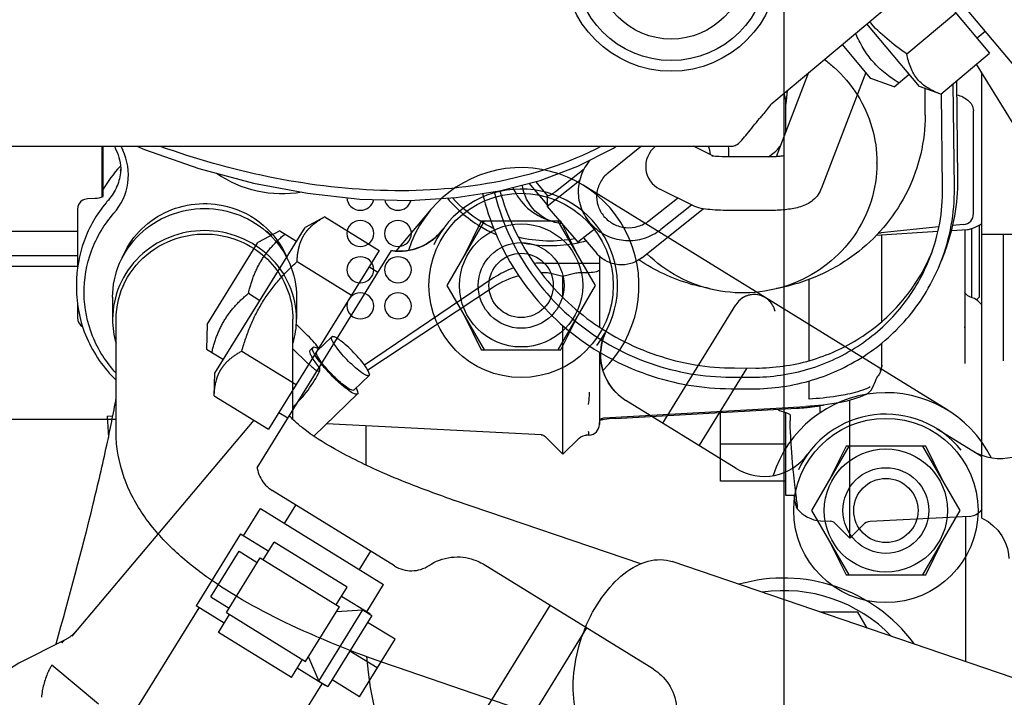
# Model space of a CAD drawing. Units: millimetres. Extents: x 644 to 1218, y 464 to 878.
# Drawn here: x 948 to 957, y 779 to 786 of the extents above; entities that cross this region are included whole.
import ezdxf

# ---------------------------------------------------------------- set-up
doc = ezdxf.new("R2010")
doc.units = ezdxf.units.MM
doc.header["$LTSCALE"] = 32.67
doc.header["$PDSIZE"] = 0.8
doc.linetypes.add('CENTER', pattern=[0.6, 0.375, -0.075, 0.075, -0.075])
doc.linetypes.add('PHANTOM', pattern=[0.8, 0.45, -0.05, 0.1, -0.05, 0.1, -0.05])
doc.layers.get('0').update_dxf_attribs({"linetype": 'CONTINUOUS'})
doc.layers.get('Defpoints').update_dxf_attribs({"linetype": 'CONTINUOUS'})
doc.layers.add('ALL_AXIS', color=7, linetype='CONTINUOUS')
doc.layers.add('DEFAULT_3', color=7, linetype='PHANTOM')
doc.styles.get("Standard").update_dxf_attribs({"font": 'txt.shx', "width": 0.8, "bigfont": '@extfont2.shx'})
doc.dimstyles.new('DIMSTYLE_8', dxfattribs={"dimtxt": 3.2, "dimasz": 3, "dimexe": 0.18, "dimexo": 0.0625, "dimgap": 0.09, "dimtad": 1, "dimdec": 1, "dimlfac": 10, "dimdsep": 46, "dimtxsty": 'STANDARD', "dimblk": 'OPEN', "dimblk1": 'OPEN', "dimblk2": 'OPEN', "dimcen": 0.09, "dimadec": 0, "dimazin": 0, "dimtp": 0.5, "dimtm": 0.5, "dimtfac": 1, "dimtdec": 1, "dimtofl": 0, "dimtmove": 0, "dimatfit": 3, "dimldrblk": 'OPEN', "dimfxl": 1, "dimtolj": 1, "dimarcsym": 0})
doc.dimstyles.get("Standard").update_dxf_attribs({"dimtxt": 3.2, "dimasz": 3, "dimexe": 0.18, "dimexo": 0.0625, "dimgap": 0.09, "dimtad": 1, "dimdec": 3, "dimdsep": 46, "dimtxsty": 'STANDARD', "dimblk": 'OPEN', "dimblk1": 'OPEN', "dimblk2": 'OPEN', "dimcen": 0.09, "dimadec": 0, "dimazin": 0, "dimtol": 1, "dimtp": 0.001, "dimtm": 0.001, "dimtfac": 1, "dimtdec": 3, "dimtofl": 0, "dimtmove": 0, "dimatfit": 3, "dimldrblk": 'OPEN', "dimfxl": 1, "dimtolj": 1, "dimarcsym": 0})

# ---------------------------------------------------------------- blocks, each defined once
blk = doc.blocks.new('_OPEN')
at = {"color": 0, "linetype": 'ByBlock'}
for p, q in [((0, 0), (-1, 0.1667)), ((-1, -0.1667), (0, 0)), ((-1, 0), (0, 0))]:
    blk.add_line(p, q, dxfattribs=at)
blk = doc.blocks.new('*D69')
at = {"color": 0, "linetype": 'Continuous', "lineweight": -2}
for p, q in [((976.359, 802.382), (985.0291, 802.382)), ((984.8491, 799.382), (984.8491, 769.9997)), ((945.7257, 766.9997), (985.0291, 766.9997))]:
    blk.add_line(p, q, dxfattribs=at)
at = {"layer": 'Defpoints', "color": 0, "linetype": 'Continuous'}
for p in [(976.2965, 802.382), (945.6632, 766.9997), (984.8491, 766.9997)]:
    blk.add_point(p, dxfattribs=at)
at = {"color": 0, "linetype": 'Continuous', "lineweight": -2, "xscale": 3, "yscale": 3, "zscale": 3}
for p, rotation in [((984.8491, 802.382), 90), ((984.8491, 766.9997), 270)]:
    blk.add_blockref('_OPEN', p, dxfattribs=dict(at, rotation=rotation))
at = {"color": 0, "linetype": 'Continuous', "insert": (981.5591, 782.5379), "char_height": 3.2, "attachment_point": 2, "rotation": 90}
blk.add_mtext('\\A1;(353.8)', dxfattribs=at)

msp = doc.modelspace()

# ---------------------------------------------------------------- linework, layer by layer
at = {"color": 7, "linetype": 'Continuous'}
for p, q in [((955.07989, 784.83203), (963.60841, 791.97962)), ((956.50399, 786.02554), (957.11201, 785.30092)), ((957.4213, 785.0879), (956.58063, 786.08977)), ((956.34061, 785.29426), (956.79657, 785.67685)), ((956.45912, 784.99), (955.96749, 785.57591)), ((957.07196, 785.50423), (956.99535, 785.43995)), ((956.00433, 785.06528), (955.73756, 785.38321)), ((956.65605, 784.91832), (957.11201, 785.30092)), ((956.9877, 785.1966), (958.37096, 782.95068)), ((955.42221, 785.11892), (955.12025, 784.33383)), ((955.95836, 785.12007), (955.54092, 784.03473)), ((956.22134, 784.98629), (956.3627, 785.10491)), ((957.04125, 780.95768), (957.04125, 785.10965)), ((956.22134, 784.98629), (956.00433, 785.06528)), ((956.78373, 784.03979), (956.77345, 785.01683)), ((956.81665, 784.1254), (956.80698, 785.04497)), ((955.22213, 784.95124), (955.2125, 784.82294)), ((956.65605, 784.91832), (956.45912, 784.99)), ((956.51125, 784.72065), (956.51125, 784.97102)), ((956.674, 784.04008), (956.66469, 784.92557)), ((955.2125, 784.6005), (955.2125, 784.83344)), ((956.96125, 783.80238), (956.96125, 784.76373)), ((935.19125, 784.43204), (954.70899, 784.43204)), ((948.83125, 783.95995), (948.83125, 784.43204)), ((948.84125, 783.96356), (948.84125, 784.43204)), ((953.86578, 784.43204), (953.55485, 784.18446)), ((954.5374, 784.33846), (954.35025, 784.43204)), ((955.05028, 784.33202), (955.102, 784.37321)), ((955.0582, 784.33202), (954.70005, 784.33202)), ((956.06125, 784.2729), (956.06125, 784.28024)), ((953.06242, 784.00906), (953.32985, 784.222)), ((952.98525, 783.88754), (952.81593, 784.08595)), ((952.87452, 784.10106), (952.98635, 783.97003)), ((953.28638, 784.10974), (952.98525, 783.86997)), ((954.34225, 783.87702), (954.03491, 784.03069)), ((955.54092, 784.03473), (955.53876, 784.02939)), ((948.69602, 783.94206), (948.76499, 783.94565)), ((952.98525, 783.97131), (952.98525, 783.86997)), ((953.9365, 783.73726), (954.20082, 783.94773)), ((948.60125, 783.84227), (948.60125, 783.29203)), ((952.98525, 783.86997), (953.27149, 783.53457)), ((953.8674, 783.39016), (954.44115, 783.84701)), ((954.33112, 783.88258), (954.04546, 783.65512)), ((955.0582, 783.83202), (954.70005, 783.83202)), ((947.44125, 783.63724), (948.60125, 783.63724)), ((953.43489, 783.66468), (953.27149, 783.53457)), ((956.05531, 783.60018), (956.63023, 783.63709)), ((956.63898, 783.67751), (956.09958, 783.62297)), ((956.75795, 783.64528), (956.90673, 783.65483)), ((956.86583, 783.70044), (956.76866, 783.69062)), ((956.88125, 783.6532), (956.88125, 782.4026)), ((956.94625, 783.0176), (956.94625, 783.663)), ((957.01625, 783.69514), (957.01625, 783.02203)), ((957.02775, 783.7013), (957.04125, 783.71042)), ((953.32298, 783.57557), (953.44751, 783.42966)), ((956.10659, 782.79542), (956.10659, 783.60347)), ((957.04125, 783.6102), (957.96476, 783.6102)), ((957.24125, 782.42627), (957.24125, 783.6102)), ((956.69414, 783.44472), (956.66121, 783.35911)), ((946.92625, 783.412), (948.60125, 783.412)), ((953.47125, 783.40519), (953.47125, 782.7434)), ((947.44125, 783.31299), (948.60125, 783.31299)), ((952.94349, 783.34106), (953.47125, 783.34106)), ((952.48463, 783.20127), (951.28033, 782.38674)), ((952.97329, 783.25012), (952.94349, 783.25052)), ((953.13025, 783.2142), (953.00603, 783.24635)), ((953.23969, 783.24252), (953.13025, 783.2142)), ((953.13025, 783.01987), (953.13025, 783.2142)), ((953.37649, 783.25103), (953.30517, 783.25006)), ((955.4281, 782.42976), (955.42813, 783.1908)), ((948.59125, 783.14218), (948.59125, 783.11022)), ((952.48463, 783.117), (951.31118, 782.33925)), ((948.92899, 783.02157), (948.92899, 782.81565)), ((950.64499, 783.02157), (950.64499, 782.81565)), ((956.99041, 782.99618), (957.01625, 783.02202)), ((948.60125, 782.9571), (948.60125, 782.83205)), ((957.04125, 782.95171), (957.01609, 782.97666)), ((948.96199, 781.76613), (948.96199, 782.81565)), ((950.61199, 781.88099), (950.61199, 782.81565)), ((950.74866, 782.66535), (950.64121, 782.76909)), ((953.13025, 781.55483), (953.13025, 782.75613)), ((956.88125, 782.73542), (956.88105, 782.7438)), ((950.97453, 782.65133), (950.83311, 782.51479)), ((950.97453, 782.65133), (950.9714, 782.64213)), ((950.74866, 782.40729), (950.61199, 782.53923)), ((950.79838, 782.55076), (950.77363, 782.52687)), ((950.79838, 782.55076), (950.79462, 782.53973)), ((956.10659, 782.38838), (956.10659, 782.59332)), ((950.83311, 782.51479), (950.82998, 782.5056)), ((953.47125, 782.50898), (953.47125, 781.83395)), ((950.86233, 782.33665), (950.86233, 782.36201)), ((954.73056, 782.361), (954.93006, 782.36048)), ((950.86159, 782.33287), (950.86233, 782.33665)), ((951.32181, 782.29161), (951.18039, 782.15508)), ((951.32495, 782.3008), (951.32181, 782.29161)), ((954.69764, 782.2754), (954.89713, 782.27488)), ((956.07104, 782.28658), (956.07226, 782.28843)), ((956.07226, 782.28843), (956.07232, 782.2885)), ((954.69877, 782.16724), (954.89827, 782.16672)), ((955.42836, 782.06991), (955.42824, 782.24065)), ((956.03208, 782.20218), (956.03743, 782.21592)), ((956.03743, 782.21592), (956.04671, 782.23813)), ((951.21512, 782.1191), (950.80754, 781.72561)), ((951.21888, 782.13014), (951.21512, 782.11911)), ((955.95755, 782.11284), (955.95749, 782.11281)), ((953.51204, 781.89453), (955.39898, 782.00157)), ((953.61715, 781.8895), (955.31342, 781.98574)), ((955.80685, 780.7726), (955.80685, 782.06035)), ((945.06125, 781.88202), (948.96199, 781.88202)), ((953.51222, 781.89454), (953.51235, 781.89454)), ((954.60125, 781.30385), (954.60125, 781.94533)), ((955.21125, 781.17167), (955.21125, 781.94353)), ((955.22533, 781.93989), (955.22558, 781.93983)), ((955.24414, 781.93045), (955.25183, 781.92271)), ((955.25125, 781.92328), (955.25125, 781.86648)), ((955.25183, 781.92271), (955.25415, 781.91939)), ((952.9299, 781.738), (950.92547, 781.83947)), ((951.29125, 781.82095), (951.29125, 781.4557)), ((953.47125, 781.83432), (953.47125, 781.85224)), ((952.95203, 781.73109), (952.96112, 781.72396)), ((952.96114, 781.72394), (953.13025, 781.55483)), ((953.13025, 781.55483), (953.27937, 781.70394)), ((953.2794, 781.70398), (953.28163, 781.70613)), ((953.37405, 781.73397), (953.34728, 781.73323)), ((955.21125, 781.65026), (954.60125, 781.65026)), ((955.21125, 781.30385), (954.60125, 781.30385)), ((955.30808, 781.17167), (955.21125, 781.17167)), ((953.85675, 780.53151), (952.11995, 781.12473)), ((955.31582, 781.0479), (955.3176, 781.04667)), ((955.31757, 781.04667), (955.31805, 781.04677)), ((956.92269, 780.97529), (955.99737, 780.9268)), ((956.89125, 779.61657), (956.89125, 780.97365)), ((957.04125, 781.03937), (957.02091, 781.01902)), ((955.53555, 780.93437), (955.63198, 780.92931)), ((955.66472, 780.91474), (955.80685, 780.7726)), ((955.80685, 780.7726), (955.9319, 780.89765)), ((966.22873, 776.42727), (954.15097, 780.55254)), ((955.88407, 780.08202), (955.52851, 780.08202)), ((955.97141, 779.93075), (955.88407, 780.08202)), ((953.32223, 778.97049), (951.58663, 779.56329))]:
    msp.add_line(p, q, dxfattribs=at)
for points in [[(949.15407, 784.43204), (949.2281, 784.40038), (949.73347, 784.22508), (950.24381, 784.0882), (950.74846, 783.99225), (951.23662, 783.9385), (951.70026, 783.92601), (952.13515, 783.95227), (952.54014, 784.01483), (952.91832, 784.11236), (953.27078, 784.24438), (953.60183, 784.41347), (953.62957, 784.43204)], [(956.94137, 783.6612), (956.97815, 783.67474), (957.02775, 783.7013)], [(956.89387, 783.04873), (956.88482, 783.05941), (956.88125, 783.06552)], [(956.95087, 783.01588), (956.93341, 783.02241), (956.90995, 783.03546), (956.89387, 783.04873)], [(957.01611, 782.97664), (957.00169, 782.98933), (956.97019, 783.00848), (956.95086, 783.01588)], [(956.04671, 782.23813), (956.05475, 782.2558), (956.06144, 782.26937), (956.0667, 782.27922), (956.07045, 782.28563), (956.07104, 782.28658)], [(955.95755, 782.11284), (955.96397, 782.11624), (955.98639, 782.13234), (956.00632, 782.15414)], [(956.00632, 782.15414), (956.0229, 782.18115), (956.03208, 782.20217)], [(955.1339, 781.97555), (955.15317, 781.96508), (955.21017, 781.94381), (955.22533, 781.93989)], [(953.47125, 781.86919), (953.47408, 781.87399), (953.48065, 781.88128)], [(953.48065, 781.88128), (953.49127, 781.88862), (953.50498, 781.89356), (953.51223, 781.89454)], [(955.22562, 781.93982), (955.23349, 781.93708), (955.24414, 781.93045)], [(952.92951, 781.73802), (952.94015, 781.73627), (952.95203, 781.73109)], [(953.28163, 781.70613), (953.29914, 781.7193), (953.31911, 781.72834), (953.34057, 781.73281), (953.34732, 781.73323)], [(957.04125, 780.95764), (957.05251, 780.95227), (957.09809, 780.926), (957.14399, 780.89096), (957.1881, 780.84638), (957.22742, 780.79271), (957.25814, 780.7336), (957.27834, 780.67436), (957.28848, 780.62107), (957.29122, 780.58088)]]:
    msp.add_lwpolyline(points, dxfattribs=at)
for radius in [1, 0.9, 0.7]:
    msp.add_circle((954.14125, 786.13204), radius, dxfattribs=at)
for centre, radius, start, end in [((954.92559, 784.60052), 0.2869, 353.634536, 359.997106), ((950.43313, 785.10417), 1.6329, 204.330452, 205.572735), ((950.38527, 785.04529), 1.50933, 204.005793, 205.571124), ((954.2257, 784.32895), 0.28298, 4.992454, 21.385678), ((954.23732, 784.37607), 0.44304, 354.302923, 7.2618), ((954.91676, 784.60574), 0.2973, 308.541973, 324.402798), ((949.81046, 783.48095), 1.11283, 136.937652, 150.567296), ((949.81594, 783.47579), 1.12036, 136.659833, 136.936147), ((948.55136, 784.23396), 0.45383, 355.968132, 357.950357), ((954.97521, 784.10547), 1.84155, 338.973025, 0.620046), ((954.93734, 784.02153), 1.73676, 338.981012, 0.612059), ((954.94228, 784.01986), 1.84155, 338.973025, 0.620046), ((948.70125, 783.84224), 0.1, 121.858962, 180), ((949.808, 783.12428), 1.2214, 139.112186, 140.297463), ((949.80793, 783.12434), 1.22131, 138.788484, 139.112183), ((953.75374, 784.02149), 0.46832, 308.290025, 308.528465), ((956.89699, 783.80522), 0.15071, 273.707335, 287.321028), ((953.01572, 784.75513), 1.25094, 281.834553, 285.281815), ((954.975, 784.10594), 1.73192, 335.928309, 337.58646), ((952.93977, 782.52689), 0.81359, 109.274998, 124.015315), ((952.94353, 782.51233), 0.82869, 90.00237, 95.546271), ((948.70125, 782.83204), 0.1, 180, 240.000868), ((949.7349, 782.81638), 0.8059, 180.052982, 196.224943), ((949.83915, 782.81637), 0.80584, 343.884252, 359.946379), ((955.94875, 782.38848), 0.15785, 347.594652, 359.987468), ((955.18688, 784.2373), 2.25512, 273.21678, 275.430911), ((955.20823, 784.00208), 2.01893, 275.459392, 275.976106), ((938.62371, 782.11779), 16.90822, 359.434911, 359.635127), ((953.68828, 780.65242), 1.23913, 98.055172, 100.00018), ((953.68718, 780.6635), 1.22801, 93.269105, 98.07662), ((953.37125, 781.83394), 0.1, 271.591191, 0.000004), ((955.51808, 791.07492), 10.51445, 250.608365, 251.14425), ((955.41478, 781.09519), 0.11012, 201.284911, 201.478322), ((955.55125, 781.23396), 0.3, 218.718916, 267), ((956.91484, 781.12509), 0.15, 273, 315), ((955.62937, 780.87938), 0.05, 45, 87), ((956.00261, 780.82694), 0.1, 93, 135), ((955.19125, 778.88202), 1.51738, 36.847987, 105.962455), ((955.19125, 778.88202), 1.4, 44.026439, 98.250983), ((955.51845, 779.12723), 1.10851, 36.082123, 36.84796), ((954.29125, 779.88202), 3, 184.101072, 270)]:
    msp.add_arc(centre, radius, start, end, dxfattribs=at)
for centre, major_axis, ratio, start_param, end_param in [((954.15734, 784.24898), (0.24008, 0.08759), 0.9533255, 1.9309787, 3.8750511), ((956.74912, 783.89383), (0.19022, -0.15784), 0.5948852, -0.5296507, 0.4585282), ((954.07294, 783.62325), (2.86609, 0.14506), 0.0504928, -0.8010923, -0.7879537), ((952.94349, 782.47778), (0.78621, -0.15355), 0.9633738, 2.0407984, 2.3676354), ((952.94349, 782.47778), (0.78621, -0.15355), 0.9633738, 1.7567702, 1.7765082)]:
    msp.add_ellipse(centre, major_axis=major_axis, ratio=ratio, start_param=start_param, end_param=end_param, dxfattribs=at)
for points, knots in [([(956.34061, 785.29426), (956.27658, 785.33728), (956.15226, 785.42914), (956.04089, 785.53685), (955.98993, 785.59472)], [0, 0, 0, 0, 0.5000955, 1, 1, 1, 1]), ([(956.26582, 785.02361), (956.22119, 785.05103), (956.13489, 785.1103), (956.0206, 785.21815), (955.9287, 785.34557), (955.88241, 785.43937), (955.86196, 785.48748)], [0, 0, 0, 0, 0.2511018, 0.5003689, 0.7493919, 1, 1, 1, 1]), ([(956.65605, 784.91832), (956.61426, 784.93353), (956.55374, 784.96079), (956.48339, 785.01163), (956.4388, 785.05634), (956.40252, 785.10801), (956.36467, 785.18612), (956.34833, 785.25045), (956.34061, 785.29426)], [0, 0, 0, 0, 0.2570822, 0.3797169, 0.5, 0.6202831, 0.7429178, 1, 1, 1, 1]), ([(955.56951, 785.24286), (955.60026, 785.22013), (955.71831, 785.12425), (955.8184, 785.00624), (955.87894, 784.90992)], [0, 0, 0, 0, 0.2515568, 1, 1, 1, 1]), ([(955.87894, 784.90992), (955.93778, 784.8163), (956.02981, 784.61215), (956.06125, 784.39035), (956.06125, 784.28024)], [0, 0, 0, 0, 0.5010423, 1, 1, 1, 1]), ([(956.80865, 784.91223), (956.84532, 784.90224), (956.89888, 784.87694), (956.94993, 784.81991), (956.96125, 784.78224), (956.96125, 784.76373)], [0, 0, 0, 0, 0.5044849, 0.7542916, 1, 1, 1, 1]), ([(955.07989, 784.83203), (955.05137, 784.79577), (955.01359, 784.7477), (954.97461, 784.70059), (954.96494, 784.6891)], [0, 0, 0, 0, 0.754478, 1, 1, 1, 1]), ([(954.75645, 784.44891), (954.77291, 784.46053), (954.80575, 784.49285), (954.87365, 784.57434), (954.92595, 784.64281), (954.96494, 784.6891)], [0, 0, 0, 0, 0.1896949, 0.4301151, 1, 1, 1, 1]), ([(956.51125, 784.72065), (956.51125, 784.48014), (956.3982, 783.9903), (956.08136, 783.60125), (955.89127, 783.44989)], [0, 0, 0, 0, 0.4974367, 1, 1, 1, 1]), ([(948.94136, 783.80588), (949.00964, 783.88384), (949.10395, 784.08304), (949.06828, 784.30082), (949.02378, 784.39382)], [0, 0, 0, 0, 0.5012768, 1, 1, 1, 1]), ([(953.49228, 784.4318), (953.17908, 784.26916), (952.49378, 784.04924), (951.42887, 783.9863), (950.37733, 784.12048), (949.70061, 784.31282), (949.37247, 784.43057)], [0, 0, 0, 0, 0.2506056, 0.5022909, 0.7524353, 1, 1, 1, 1]), ([(954.70899, 784.43204), (954.71296, 784.43204), (954.72994, 784.43356), (954.74585, 784.44142), (954.75645, 784.44891)], [0, 0, 0, 0, 0.2342101, 1, 1, 1, 1]), ([(953.38699, 784.30383), (953.3496, 784.26148), (953.29019, 784.16215), (953.26328, 783.99152), (953.30226, 783.82294), (953.40161, 783.68006), (953.5471, 783.58197), (953.71897, 783.5414), (953.89418, 783.56324), (953.99885, 783.61832), (954.04393, 783.65391)], [0, 0, 0, 0, 0.1240065, 0.2471109, 0.3703139, 0.4945633, 0.6202483, 0.7470059, 0.8739214, 1, 1, 1, 1]), ([(956.06125, 784.2729), (956.06125, 784.15351), (956.02408, 783.91257), (955.86214, 783.58482), (955.60883, 783.31752), (955.28678, 783.13394), (954.92405, 783.0492), (954.55164, 783.07038), (954.20162, 783.19544), (954.00177, 783.34252), (953.9156, 783.42826)], [0, 0, 0, 0, 0.1228662, 0.2463299, 0.3707806, 0.4962705, 0.6224984, 0.7489142, 0.8749048, 1, 1, 1, 1]), ([(954.70005, 784.33202), (954.66262, 784.33202), (954.60316, 784.33374), (954.54352, 784.33685), (954.5217, 784.34041)], [0, 0, 0, 0, 0.6286705, 1, 1, 1, 1]), ([(955.19965, 784.34332), (955.20304, 784.34436), (955.18328, 784.33959), (955.17481, 784.33906), (955.15379, 784.33622), (955.13293, 784.33457), (955.10024, 784.33255), (955.07527, 784.33202), (955.0582, 784.33202)], [0, 0, 0, 0, 0.0748277, 0.1807743, 0.3154294, 0.4704485, 0.6395628, 1, 1, 1, 1]), ([(949.00407, 784.20205), (949.00058, 784.15253), (948.97683, 784.05322), (948.92239, 783.96692), (948.88916, 783.92899)], [0, 0, 0, 0, 0.49606, 1, 1, 1, 1]), ([(950.69207, 784.0013), (950.55587, 783.97801), (950.27217, 783.9846), (950.01239, 784.09915), (949.89964, 784.17818)], [0, 0, 0, 0, 0.5009106, 1, 1, 1, 1]), ([(953.55485, 784.18446), (953.52494, 784.16065), (953.47411, 784.10099), (953.43926, 783.98954), (953.4514, 783.87347), (953.50868, 783.77112), (953.60177, 783.69806), (953.71635, 783.66496), (953.83514, 783.67637), (953.9062, 783.71314), (953.9365, 783.73726)], [0, 0, 0, 0, 0.1245768, 0.2477667, 0.3706352, 0.4944433, 0.6198837, 0.7466865, 0.8738008, 1, 1, 1, 1]), ([(952.49006, 784.00704), (952.54799, 783.76463), (952.74917, 783.29459), (953.26564, 782.72994), (953.93918, 782.36219), (954.44607, 782.27605), (954.69764, 782.2754)], [0, 0, 0, 0, 0.2484301, 0.4983864, 0.7492466, 1, 1, 1, 1]), ([(952.54289, 784.01554), (952.60782, 783.78156), (952.8178, 783.3306), (953.33233, 782.79236), (953.99227, 782.44326), (954.48563, 782.36164), (954.73056, 782.361)], [0, 0, 0, 0, 0.2485206, 0.4985014, 0.7493165, 1, 1, 1, 1]), ([(952.66463, 784.04673), (952.69476, 783.97385), (952.79054, 783.83943), (952.93467, 783.75983), (953.01129, 783.7367)], [0, 0, 0, 0, 0.4962985, 1, 1, 1, 1]), ([(953.12301, 783.70696), (953.03121, 783.71797), (952.851, 783.80074), (952.76304, 783.97998), (952.75291, 784.0699)], [0, 0, 0, 0, 0.5053781, 1, 1, 1, 1]), ([(953.06242, 784.00906), (953.05383, 784.00223), (953.03794, 783.99025), (953.01498, 783.97646), (952.99963, 783.96885), (952.98833, 783.9677), (952.98635, 783.97003)], [0, 0, 0, 0, 0.37509, 0.6846403, 0.8955647, 1, 1, 1, 1]), ([(955.53879, 784.02938), (955.52055, 783.98491), (955.46021, 783.90892), (955.33372, 783.85601), (955.19954, 783.83616), (955.10731, 783.83202), (955.0582, 783.83202)], [0, 0, 0, 0, 0.2621908, 0.4972065, 0.7321106, 1, 1, 1, 1]), ([(948.86829, 783.90451), (948.78039, 783.79865), (948.6399, 783.55569), (948.59125, 783.27908), (948.59125, 783.14218)], [0, 0, 0, 0, 0.5012789, 1, 1, 1, 1]), ([(949.01836, 783.38911), (949.05472, 783.47916), (949.16323, 783.64804), (949.40592, 783.82602), (949.69744, 783.90944), (949.90062, 783.89452), (949.99712, 783.86998)], [0, 0, 0, 0, 0.2462691, 0.4956373, 0.7474957, 1, 1, 1, 1]), ([(951.11566, 783.95178), (951.11643, 783.92111), (951.14492, 783.85736), (951.20985, 783.83362), (951.24125, 783.83362)], [0, 0, 0, 0, 0.4941598, 1, 1, 1, 1]), ([(951.24125, 783.83362), (951.26998, 783.83362), (951.32891, 783.85315), (951.36048, 783.90724), (951.36521, 783.93495)], [0, 0, 0, 0, 0.5053101, 1, 1, 1, 1]), ([(951.46781, 783.93218), (951.47312, 783.905), (951.50504, 783.85249), (951.56298, 783.83362), (951.59125, 783.83362)], [0, 0, 0, 0, 0.494789, 1, 1, 1, 1]), ([(951.59125, 783.83362), (951.61864, 783.83362), (951.67466, 783.85124), (951.70714, 783.90071), (951.71352, 783.92679)], [0, 0, 0, 0, 0.5050101, 1, 1, 1, 1]), ([(952.05286, 783.9463), (952.14395, 783.83728), (952.29384, 783.71202), (952.46381, 783.62675), (952.50779, 783.60772)], [0, 0, 0, 0, 0.7477344, 1, 1, 1, 1]), ([(952.48252, 783.66443), (952.44633, 783.68158), (952.30608, 783.75667), (952.18092, 783.85998), (952.10178, 783.94878)], [0, 0, 0, 0, 0.2518493, 1, 1, 1, 1]), ([(952.38166, 783.99029), (952.4418, 783.7353), (952.65199, 783.24062), (953.19384, 782.64605), (953.90148, 782.25867), (954.43433, 782.16793), (954.69877, 782.16724)], [0, 0, 0, 0, 0.2484226, 0.4983768, 0.7492408, 1, 1, 1, 1]), ([(948.92899, 783.02156), (948.92899, 783.12944), (948.97423, 783.34875), (949.16621, 783.62409), (949.45168, 783.80732), (949.787, 783.87131), (950.12232, 783.80731), (950.40779, 783.62408), (950.59977, 783.34874), (950.64499, 783.12942), (950.64499, 783.02154)], [0, 0, 0, 0, 0.1229621, 0.2471277, 0.3729757, 0.5000001, 0.6270243, 0.7528722, 0.8770377, 1, 1, 1, 1]), ([(949.99712, 783.86998), (950.11983, 783.83878), (950.35273, 783.72019), (950.50684, 783.50817), (950.55412, 783.39283)], [0, 0, 0, 0, 0.5039258, 1, 1, 1, 1]), ([(954.70005, 783.83202), (954.6342, 783.83202), (954.51452, 783.83484), (954.39136, 783.85246), (954.34225, 783.87702)], [0, 0, 0, 0, 0.5453395, 1, 1, 1, 1]), ([(948.9616, 782.31302), (948.86918, 782.41316), (948.71943, 782.64795), (948.63742, 783.0554), (948.70847, 783.46474), (948.85165, 783.70344), (948.94136, 783.80588)], [0, 0, 0, 0, 0.2511176, 0.5001371, 0.7490769, 1, 1, 1, 1]), ([(951.24125, 783.73771), (951.20939, 783.73771), (951.14342, 783.71284), (951.10189, 783.61663), (951.14342, 783.52041), (951.20939, 783.49554), (951.24125, 783.49554)], [0, 0, 0, 0, 0.2529595, 0.5, 0.7470404, 1, 1, 1, 1]), ([(951.24125, 783.49554), (951.27312, 783.49554), (951.33909, 783.52041), (951.38062, 783.61663), (951.33909, 783.71284), (951.27312, 783.73771), (951.24125, 783.73771)], [0, 0, 0, 0, 0.2529595, 0.5, 0.7470404, 1, 1, 1, 1]), ([(951.59125, 783.73771), (951.55939, 783.73771), (951.49342, 783.71284), (951.45189, 783.61663), (951.49342, 783.52041), (951.55939, 783.49554), (951.59125, 783.49554)], [0, 0, 0, 0, 0.2529595, 0.5, 0.7470404, 1, 1, 1, 1]), ([(951.59125, 783.49554), (951.62312, 783.49554), (951.68909, 783.52041), (951.73062, 783.61663), (951.68909, 783.71284), (951.62312, 783.73771), (951.59125, 783.73771)], [0, 0, 0, 0, 0.2529595, 0.5, 0.7470404, 1, 1, 1, 1]), ([(950.64499, 782.81561), (950.64499, 782.9235), (950.59977, 783.14281), (950.40779, 783.41815), (950.12232, 783.60138), (949.787, 783.66538), (949.45168, 783.60139), (949.16621, 783.41817), (948.97423, 783.14283), (948.92899, 782.92352), (948.92899, 782.81563)], [0, 0, 0, 0, 0.1229623, 0.2471278, 0.3729757, 0.4999999, 0.6270243, 0.7528723, 0.8770379, 1, 1, 1, 1]), ([(948.96199, 782.81561), (948.96199, 782.93614), (949.02139, 783.18241), (949.2681, 783.4704), (949.61841, 783.62412), (949.87635, 783.61657), (949.99712, 783.58586)], [0, 0, 0, 0, 0.2454429, 0.4939818, 0.7462492, 1, 1, 1, 1]), ([(949.99712, 783.58586), (950.08373, 783.56384), (950.25035, 783.49206), (950.4513, 783.31183), (950.58183, 783.07824), (950.61199, 782.90249), (950.61199, 782.81562)], [0, 0, 0, 0, 0.2537738, 0.5049447, 0.7533521, 1, 1, 1, 1]), ([(955.89127, 783.44989), (955.78105, 783.36213), (955.53697, 783.21331), (955.26402, 783.12867), (955.12459, 783.10336)], [0, 0, 0, 0, 0.4985602, 1, 1, 1, 1]), ([(951.24125, 783.39963), (951.20939, 783.39963), (951.14342, 783.37476), (951.10189, 783.27855), (951.14342, 783.18234), (951.20939, 783.15747), (951.24125, 783.15747)], [0, 0, 0, 0, 0.2529595, 0.5, 0.7470404, 1, 1, 1, 1]), ([(951.24125, 783.15747), (951.27312, 783.15747), (951.33909, 783.18234), (951.38062, 783.27855), (951.33909, 783.37476), (951.27312, 783.39963), (951.24125, 783.39963)], [0, 0, 0, 0, 0.2529595, 0.5, 0.7470404, 1, 1, 1, 1]), ([(951.59125, 783.39963), (951.55939, 783.39963), (951.49342, 783.37476), (951.45189, 783.27855), (951.49342, 783.18234), (951.55939, 783.15747), (951.59125, 783.15747)], [0, 0, 0, 0, 0.2529595, 0.5, 0.7470404, 1, 1, 1, 1]), ([(951.59125, 783.15747), (951.62312, 783.15747), (951.68909, 783.18234), (951.73062, 783.27855), (951.68909, 783.37476), (951.62312, 783.39963), (951.59125, 783.39963)], [0, 0, 0, 0, 0.2529595, 0.5, 0.7470404, 1, 1, 1, 1]), ([(953.8674, 783.39016), (953.83724, 783.36614), (953.76667, 783.32952), (953.64861, 783.31821), (953.53478, 783.35121), (953.47247, 783.40041), (953.44751, 783.42966)], [0, 0, 0, 0, 0.2498276, 0.5004813, 0.7508501, 1, 1, 1, 1]), ([(954.49448, 783.10399), (954.43605, 783.11472), (954.20596, 783.16907), (953.98714, 783.27108), (953.84043, 783.36986)], [0, 0, 0, 0, 0.2514411, 1, 1, 1, 1]), ([(954.89713, 782.27488), (955.07557, 782.27441), (955.43387, 782.32649), (955.92175, 782.55834), (956.3171, 782.9229), (956.49539, 783.2344), (956.55854, 783.39859)], [0, 0, 0, 0, 0.2519248, 0.5024522, 0.7516351, 1, 1, 1, 1]), ([(954.89827, 782.16672), (955.08761, 782.16622), (955.46781, 782.22148), (955.9855, 782.46751), (956.40502, 782.85434), (956.5942, 783.18488), (956.66121, 783.3591)], [0, 0, 0, 0, 0.2519248, 0.5024522, 0.7516351, 1, 1, 1, 1]), ([(954.93006, 782.36048), (955.10084, 782.36004), (955.44363, 782.40765), (955.91433, 782.62022), (956.30356, 782.95623), (956.48761, 783.24577), (956.5563, 783.39953)], [0, 0, 0, 0, 0.25187, 0.5024107, 0.7516402, 1, 1, 1, 1]), ([(953.47125, 783.27688), (953.47125, 783.2729), (953.46124, 783.26391), (953.42979, 783.25453), (953.39908, 783.25134), (953.37649, 783.25103)], [0, 0, 0, 0, 0.1174922, 0.3333128, 1, 1, 1, 1]), ([(953.00603, 783.24635), (953.00371, 783.24695), (952.99293, 783.2492), (952.98189, 783.25), (952.97329, 783.25012)], [0, 0, 0, 0, 0.2180317, 1, 1, 1, 1]), ([(953.30517, 783.25006), (953.29913, 783.24998), (953.27717, 783.24914), (953.25514, 783.24652), (953.23969, 783.24252)], [0, 0, 0, 0, 0.2745932, 1, 1, 1, 1]), ([(948.59125, 783.11022), (948.59125, 782.95126), (948.65735, 782.62892), (948.84548, 782.35946), (948.96069, 782.24839)], [0, 0, 0, 0, 0.4983357, 1, 1, 1, 1]), ([(951.24125, 783.06156), (951.20939, 783.06156), (951.14342, 783.03669), (951.10189, 782.94048), (951.14342, 782.84426), (951.20939, 782.81939), (951.24125, 782.81939)], [0, 0, 0, 0, 0.2529591, 0.5, 0.7470409, 1, 1, 1, 1]), ([(951.24125, 782.81939), (951.27312, 782.81939), (951.33909, 782.84426), (951.38062, 782.94048), (951.33909, 783.03669), (951.27312, 783.06156), (951.24125, 783.06156)], [0, 0, 0, 0, 0.2529591, 0.5, 0.7470409, 1, 1, 1, 1]), ([(951.59125, 783.06156), (951.55939, 783.06156), (951.49342, 783.03669), (951.45189, 782.94048), (951.49342, 782.84427), (951.55939, 782.8194), (951.59125, 782.8194)], [0, 0, 0, 0, 0.2529595, 0.5, 0.7470404, 1, 1, 1, 1]), ([(951.59125, 782.8194), (951.62312, 782.8194), (951.68909, 782.84427), (951.73062, 782.94048), (951.68909, 783.03669), (951.62312, 783.06156), (951.59125, 783.06156)], [0, 0, 0, 0, 0.2529595, 0.5, 0.7470404, 1, 1, 1, 1]), ([(950.85572, 782.53609), (950.84444, 782.55789), (950.80942, 782.60241), (950.77134, 782.64345), (950.74866, 782.66535)], [0, 0, 0, 0, 0.4376875, 1, 1, 1, 1]), ([(951.32181, 782.29161), (951.31614, 782.28613), (951.28624, 782.29501), (951.24863, 782.32001), (951.19124, 782.36496), (951.13025, 782.42267), (951.0704, 782.48656), (951.02, 782.54813), (950.98711, 782.59834), (950.9714, 782.62981), (950.9714, 782.64213)], [0, 0, 0, 0, 0.0463641, 0.1450033, 0.289716, 0.4627713, 0.641823, 0.8036151, 0.9275604, 1, 1, 1, 1]), ([(951.32495, 782.3008), (951.32495, 782.31313), (951.30924, 782.3446), (951.27635, 782.39481), (951.22594, 782.45638), (951.1661, 782.52026), (951.10511, 782.57798), (951.04772, 782.62292), (951.0101, 782.64793), (950.98021, 782.65681), (950.97453, 782.65133)], [0, 0, 0, 0, 0.0724396, 0.1963849, 0.358177, 0.5372287, 0.710284, 0.8549967, 0.9536359, 1, 1, 1, 1]), ([(951.21512, 782.11911), (951.20832, 782.11253), (951.17245, 782.12318), (951.12731, 782.15318), (951.05844, 782.20712), (950.98525, 782.27637), (950.91343, 782.35304), (950.85295, 782.42692), (950.81347, 782.48718), (950.79462, 782.52494), (950.79462, 782.53973)], [0, 0, 0, 0, 0.0463559, 0.1449878, 0.289698, 0.4627552, 0.6418118, 0.8036092, 0.9275588, 1, 1, 1, 1]), ([(950.85456, 782.53634), (950.84319, 782.543), (950.82719, 782.55251), (950.80324, 782.55546), (950.79838, 782.55076)], [0, 0, 0, 0, 0.6611523, 1, 1, 1, 1]), ([(950.86233, 782.36201), (950.83785, 782.3918), (950.80595, 782.4333), (950.77724, 782.48606), (950.76987, 782.50731), (950.76987, 782.51584)], [0, 0, 0, 0, 0.6387773, 0.8587288, 1, 1, 1, 1]), ([(951.18039, 782.15507), (951.17472, 782.14959), (951.14482, 782.15848), (951.10721, 782.18348), (951.04981, 782.22843), (950.98883, 782.28614), (950.92898, 782.35003), (950.87858, 782.41159), (950.84569, 782.4618), (950.82998, 782.49327), (950.82998, 782.5056)], [0, 0, 0, 0, 0.0463641, 0.1450033, 0.289716, 0.4627713, 0.641823, 0.8036151, 0.9275604, 1, 1, 1, 1]), ([(950.74866, 782.40729), (950.76141, 782.39498), (950.78553, 782.37316), (950.81495, 782.34956), (950.83649, 782.3366), (950.84774, 782.3305), (950.85972, 782.32907), (950.86159, 782.33288)], [0, 0, 0, 0, 0.3815031, 0.6975442, 0.818343, 0.9087933, 1, 1, 1, 1]), ([(956.10659, 782.38838), (956.10659, 782.37518), (956.1012, 782.35684), (956.09133, 782.34167), (956.08843, 782.33771)], [0, 0, 0, 0, 0.7287092, 1, 1, 1, 1]), ([(951.21888, 782.13014), (951.21888, 782.13305), (951.21647, 782.14927), (951.20897, 782.16411), (951.20262, 782.17586)], [0, 0, 0, 0, 0.1791883, 1, 1, 1, 1]), ([(955.99905, 782.18356), (955.98358, 782.1759), (955.90788, 782.14344), (955.82746, 782.12343), (955.76374, 782.11074)], [0, 0, 0, 0, 0.2099403, 1, 1, 1, 1]), ([(953.37649, 782.13374), (953.37584, 782.12274), (953.37347, 782.0851), (953.37069, 782.04748), (953.36789, 782.02093)], [0, 0, 0, 0, 0.2922424, 1, 1, 1, 1]), ([(955.95749, 782.11281), (955.88332, 782.0764), (955.69622, 782.0278), (955.50677, 782.00769), (955.39897, 782.00157)], [0, 0, 0, 0, 0.4335247, 1, 1, 1, 1]), ([(955.76374, 782.11074), (955.7385, 782.10571), (955.62751, 782.0862), (955.51514, 782.07518), (955.42836, 782.06991)], [0, 0, 0, 0, 0.2284194, 1, 1, 1, 1]), ([(955.41843, 781.99412), (955.43117, 781.99545), (955.47922, 782.00096), (955.52707, 782.00839), (955.56195, 782.01533)], [0, 0, 0, 0, 0.264737, 1, 1, 1, 1]), ([(952.02704, 781.15694), (951.83265, 781.22538), (951.48351, 781.35975), (951.03964, 781.5745), (950.76357, 781.74672), (950.63055, 781.86064), (950.59193, 781.90126), (950.58069, 781.91627)], [0, 0, 0, 0, 0.3756717, 0.6810334, 0.8982665, 0.9658251, 1, 1, 1, 1]), ([(955.26305, 781.62624), (955.26181, 781.64558), (955.25646, 781.72557), (955.25125, 781.80568), (955.25125, 781.86648)], [0, 0, 0, 0, 0.2416687, 1, 1, 1, 1]), ([(951.58663, 779.56329), (951.24858, 779.67876), (950.63313, 779.91784), (949.93075, 780.30105), (949.48455, 780.65997), (949.21279, 780.9653), (949.01355, 781.33568), (948.96199, 781.62067), (948.96199, 781.76613)], [0, 0, 0, 0, 0.294986, 0.5445026, 0.656686, 0.7664244, 0.8798811, 1, 1, 1, 1]), ([(953.36789, 781.77041), (953.36833, 781.76517), (953.36917, 781.7563), (953.37062, 781.74427), (953.37196, 781.73837), (953.37312, 781.73395), (953.37404, 781.73397)], [0, 0, 0, 0, 0.4230625, 0.7336798, 0.9254527, 1, 1, 1, 1]), ([(955.28125, 781.39176), (955.27964, 781.40982), (955.27283, 781.48792), (955.26688, 781.5661), (955.26305, 781.62624)], [0, 0, 0, 0, 0.2313105, 1, 1, 1, 1]), ([(955.32125, 781.05826), (955.32125, 781.07236), (955.31452, 781.11006), (955.30777, 781.18072), (955.29398, 781.27768), (955.28564, 781.3511), (955.28125, 781.39176)], [0, 0, 0, 0, 0.1259538, 0.3399522, 0.6347715, 1, 1, 1, 1]), ([(955.2855, 781.16963), (955.2897, 781.14503), (955.29718, 781.10659), (955.307, 781.06849), (955.31217, 781.05522)], [0, 0, 0, 0, 0.6366158, 1, 1, 1, 1]), ([(955.31805, 781.04677), (955.31855, 781.04696), (955.32136, 781.05025), (955.32125, 781.05472), (955.32125, 781.05826)], [0, 0, 0, 0, 0.1313561, 1, 1, 1, 1]), ([(953.54332, 778.77345), (953.47546, 778.79662), (953.34377, 778.8984), (953.24033, 779.14115), (953.21529, 779.4409), (953.25969, 779.71029), (953.33252, 779.92543), (953.42695, 780.12708), (953.57571, 780.34117), (953.7929, 780.5217), (953.96435, 780.57278), (954.04175, 780.57141)], [0, 0, 0, 0, 0.0941021, 0.2051309, 0.3373005, 0.4843037, 0.559975, 0.6348777, 0.7760387, 0.8984149, 1, 1, 1, 1])]:
    msp.add_open_spline(points, degree=3, knots=knots, dxfattribs=at)
for points in [[(955.2125, 784.83345), (955.2125, 784.86578), (955.20672, 784.89857), (955.19572, 784.92898)], [(948.96019, 784.39931), (948.98932, 784.33845), (949.00519, 784.26943), (949.00519, 784.20195)], [(948.64851, 783.9272), (948.6626, 783.93596), (948.67945, 783.94119), (948.69602, 783.94206)], [(948.76499, 783.94565), (948.79107, 783.947), (948.81726, 783.95326), (948.84125, 783.96356)], [(953.24185, 783.56745), (953.06899, 783.53476), (952.88508, 783.53977), (952.71428, 783.5819)], [(952.73903, 783.5332), (952.91267, 783.49518), (953.0983, 783.49432), (953.27227, 783.53078)], [(950.76987, 782.51584), (950.76987, 782.51972), (950.77084, 782.52417), (950.77363, 782.52687)], [(956.10291, 782.35457), (956.10038, 782.34307), (956.09655, 782.33181), (956.09166, 782.3211)], [(950.6128, 781.99772), (950.71445, 782.09272), (950.80031, 782.20796), (950.86159, 782.33288)], [(956.09166, 782.3211), (956.0864, 782.30961), (956.07982, 782.29867), (956.07232, 782.2885)], [(955.31231, 781.05487), (955.31326, 781.05246), (955.31415, 781.04995), (955.31574, 781.0479)], [(954.04175, 780.57141), (954.07869, 780.57075), (954.116, 780.56448), (954.15096, 780.55254)]]:
    msp.add_open_spline(points, degree=3, dxfattribs=at)
at = {"layer": 'ALL_AXIS', "color": 7, "linetype": 'CENTER'}
msp.add_line((955.19125, 825.88202), (955.19125, 774.38591), dxfattribs=at)
at = {"layer": 'DEFAULT_3', "color": 7, "linetype": 'PHANTOM'}
for p, q in [((956.72248, 781.96593), (953.3193, 784.0679)), ((951.8995, 783.84016), (951.57312, 783.45219)), ((950.90889, 783.77188), (950.72436, 783.67253)), ((950.90889, 783.77188), (951.4153, 783.4591)), ((952.39484, 783.73202), (952.04843, 783.13202)), ((952.36942, 783.73202), (952.21228, 783.4158)), ((953.11309, 783.73202), (952.36942, 783.73202)), ((953.43407, 783.13202), (953.08766, 783.73202)), ((953.27023, 783.4158), (953.11309, 783.73202)), ((949.88357, 782.31125), (950.72436, 783.67253)), ((950.48854, 783.64188), (950.2852, 783.5324)), ((950.48854, 783.64188), (950.64554, 783.54491)), ((952.00655, 783.65223), (951.99519, 783.63736)), ((952.01128, 783.65847), (951.99741, 783.64014)), ((952.00673, 783.6521), (952.01033, 783.65714)), ((952.01064, 783.65758), (952.01032, 783.65716)), ((952.01033, 783.65715), (952.01127, 783.65845)), ((952.01056, 783.65747), (952.01077, 783.65776)), ((949.81226, 782.76668), (950.2852, 783.5324)), ((950.27862, 781.42847), (951.53122, 783.4565)), ((951.4153, 783.4591), (950.38376, 781.78899)), ((950.651, 783.35435), (951.15741, 783.04157)), ((951.405, 783.25214), (951.31992, 783.30469)), ((952.04843, 783.13202), (952.39484, 782.53202)), ((953.08766, 782.53202), (953.43407, 783.13202)), ((950.19636, 783.05835), (950.30397, 782.99189)), ((954.06249, 781.84582), (954.74563, 782.95185)), ((955.11047, 782.8926), (955.10974, 782.89544)), ((952.21228, 782.84824), (952.36942, 782.53202)), ((953.11309, 782.53202), (953.27023, 782.84824)), ((949.81226, 782.76668), (949.8054, 782.53584)), ((953.53817, 782.71377), (953.53507, 782.70792)), ((953.53805, 782.71352), (953.53826, 782.71395)), ((953.53839, 782.71419), (953.53819, 782.71381)), ((953.5388, 782.71498), (953.53826, 782.71395)), ((953.50697, 782.65908), (953.51381, 782.67033)), ((949.8054, 782.53584), (949.9624, 782.43887)), ((952.36942, 782.53202), (953.11309, 782.53202)), ((950.13524, 782.5193), (950.64164, 782.20652)), ((954.40281, 781.63562), (954.84741, 782.35544)), ((949.87735, 782.10177), (949.88357, 782.31125)), ((949.87735, 782.10177), (950.38376, 781.78899)), ((954.74617, 781.42354), (953.71913, 782.05789)), ((948.87838, 781.91084), (948.93148, 781.91498)), ((948.87838, 781.91084), (948.89014, 781.71181)), ((950.56421, 781.89086), (950.47913, 781.94341)), ((950.24569, 781.87427), (948.54764, 779.85581)), ((956.61739, 781.79577), (957.03679, 781.53673)), ((955.79804, 781.63005), (955.45163, 781.03005)), ((955.77261, 781.63005), (955.61547, 781.31383)), ((956.51629, 781.63005), (955.77261, 781.63005)), ((956.83727, 781.03005), (956.49086, 781.63005)), ((956.67343, 781.31383), (956.51629, 781.63005)), ((955.41288, 781.55431), (955.41246, 781.55373)), ((955.41411, 781.55599), (955.41288, 781.55431)), ((955.4141, 781.556), (955.41401, 781.55587)), ((955.41447, 781.55648), (955.41431, 781.55626)), ((951.55902, 780.51243), (950.41771, 781.21736)), ((950.53443, 780.91019), (950.63953, 781.08035)), ((950.15133, 780.79421), (950.30897, 781.04945)), ((950.30897, 781.04945), (951.45755, 780.34003)), ((955.45163, 781.03005), (955.79804, 780.43005)), ((956.49086, 780.43005), (956.83727, 781.03005)), ((950.12325, 780.81155), (949.70811, 780.13942)), ((950.12325, 780.81155), (950.38529, 780.6497)), ((950.33537, 780.56887), (950.43784, 780.73478)), ((951.11848, 780.31438), (950.43784, 780.73478)), ((955.61547, 780.74627), (955.77261, 780.43005)), ((956.51629, 780.43005), (956.67343, 780.74627)), ((949.84641, 780.22442), (950.10916, 780.64982)), ((950.10916, 780.64982), (950.27932, 780.54472)), ((951.23209, 780.47929), (951.33719, 780.64945)), ((949.9903, 780.07678), (950.3056, 780.58726)), ((950.30559, 780.58726), (951.04579, 780.13008)), ((952.37929, 780.53455), (952.3883, 780.52914)), ((953.97518, 779.54901), (952.3883, 780.52914)), ((955.77261, 780.43005), (956.51629, 780.43005)), ((951.2999, 780.08479), (951.45755, 780.34003)), ((949.84641, 780.22442), (950.01657, 780.11932)), ((951.01601, 780.14848), (951.11848, 780.31438)), ((951.06593, 780.2293), (951.32798, 780.06745)), ((949.97016, 779.97756), (949.70811, 780.13942)), ((950.8164, 776.59024), (953.01151, 780.14422)), ((949.10034, 779.09261), (949.73619, 780.12208)), ((949.91761, 779.89249), (950.02008, 780.05839)), ((949.9903, 780.07678), (950.73049, 779.6196)), ((950.73049, 779.6196), (951.04579, 780.13008)), ((950.85336, 779.43793), (951.26324, 780.10156)), ((951.34832, 780.04901), (950.93844, 779.38538)), ((951.01951, 780.08754), (951.26324, 780.10156)), ((951.26324, 780.10156), (951.34832, 780.04901)), ((951.32798, 780.06745), (951.32535, 780.0632)), ((951.56415, 779.82755), (951.30891, 779.9852)), ((950.59824, 779.47209), (949.91761, 779.89249)), ((953.35183, 779.93402), (951.15673, 776.38007)), ((951.23309, 779.29155), (951.56415, 779.82755)), ((951.39862, 779.55955), (951.14338, 779.7172)), ((948.79756, 779.22084), (948.36237, 779.58695)), ((950.59824, 779.47209), (950.70072, 779.638)), ((950.75677, 779.66214), (950.85336, 779.43793)), ((950.91284, 779.39532), (950.65079, 779.55717)), ((953.97518, 779.54901), (953.98715, 779.54133)), ((953.98714, 779.54134), (953.98726, 779.54126)), ((953.98715, 779.54133), (953.98726, 779.54126)), ((950.24892, 778.38319), (950.88476, 779.41266)), ((950.85336, 779.43793), (950.93844, 779.38538)), ((950.91547, 779.39957), (950.91284, 779.39532)), ((951.23309, 779.29155), (950.97785, 779.44919))]:
    msp.add_line(p, q, dxfattribs=at)
for points in [[(951.99519, 783.63736), (951.97775, 783.61685), (951.95843, 783.59651), (951.93742, 783.57677), (951.91494, 783.55799), (951.89128, 783.54047), (951.86671, 783.52443), (951.84133, 783.5099), (951.81517, 783.4969), (951.78828, 783.48543), (951.76073, 783.47555), (951.73264, 783.46729), (951.70412, 783.46069), (951.67527, 783.45577), (951.64619, 783.45255), (951.61697, 783.45104), (951.58772, 783.45124), (951.55852, 783.45315), (951.53122, 783.4565)], [(951.99741, 783.64014), (951.98151, 783.6211), (951.96371, 783.60185), (951.94417, 783.58287), (951.92312, 783.56457), (951.90083, 783.54729), (951.87763, 783.53131), (951.85369, 783.51674), (951.82904, 783.50356), (951.8037, 783.49178), (951.77769, 783.48142), (951.75112, 783.47252), (951.72409, 783.46513), (951.6967, 783.45926), (951.66903, 783.45494), (951.64117, 783.45217), (951.6132, 783.45097), (951.5852, 783.45134), (951.55726, 783.45327)], [(955.10974, 782.89544), (955.10568, 782.90949), (955.1007, 782.92304), (955.0948, 782.93608), (955.08802, 782.94859), (955.08037, 782.96054), (955.07187, 782.97191), (955.06254, 782.98267), (955.0524, 782.99279), (955.04148, 783.00223), (955.02981, 783.01096), (955.01748, 783.01888), (955.00461, 783.02591), (954.99131, 783.03196), (954.9777, 783.03699), (954.96381, 783.04097), (954.94964, 783.04391), (954.93521, 783.04579), (954.92055, 783.04664), (954.90581, 783.04642), (954.89116, 783.04516), (954.87676, 783.04289), (954.86273, 783.03965), (954.84913, 783.03548), (954.83598, 783.03038), (954.82336, 783.0244), (954.8114, 783.01761), (954.80016, 783.01015), (954.79217, 783.00413)], [(953.51518, 782.66271), (953.52609, 782.68885), (953.53529, 782.70782)], [(953.64833, 782.11081), (953.62978, 782.12829), (953.60983, 782.14926), (953.59113, 782.17134), (953.57373, 782.19447), (953.55771, 782.21857), (953.5431, 782.24355), (953.52997, 782.26934), (953.51835, 782.29584), (953.50828, 782.32297), (953.4998, 782.35064), (953.49293, 782.37876), (953.4877, 782.40722), (953.48413, 782.43593), (953.48222, 782.4648), (953.48199, 782.49375), (953.48343, 782.52269), (953.48655, 782.5515), (953.49133, 782.58004), (953.49773, 782.60817), (953.5057, 782.63577), (953.51518, 782.66271)], [(950.27862, 781.42847), (950.27935, 781.42379), (950.28319, 781.40446), (950.2883, 781.38543), (950.29464, 781.36677), (950.30219, 781.34857), (950.31092, 781.33091), (950.3208, 781.31385), (950.33177, 781.29748), (950.34379, 781.28187), (950.35681, 781.26708), (950.37078, 781.25317), (950.38562, 781.24022), (950.40129, 781.22826), (950.41771, 781.21736)], [(951.88231, 780.51755), (951.90241, 780.53015), (951.92682, 780.54367), (951.95214, 780.55581), (951.97823, 780.56647), (952.00498, 780.5756), (952.03223, 780.58314), (952.05986, 780.58905), (952.08774, 780.59331), (952.11572, 780.59591), (952.14367, 780.59686), (952.1714, 780.59618), (952.19876, 780.5939), (952.22554, 780.59012), (952.25149, 780.58493), (952.27636, 780.5785), (952.29994, 780.57101), (952.32201, 780.56271), (952.3381, 780.55581)], [(952.33805, 780.55583), (952.35102, 780.54972), (952.36582, 780.54211), (952.37929, 780.53455)], [(953.98715, 779.54134), (953.99923, 779.53302), (954.01572, 779.52066), (954.03283, 779.50651), (954.05023, 779.49058), (954.06758, 779.47294), (954.08458, 779.45365), (954.10098, 779.43283), (954.11652, 779.41058), (954.13099, 779.38707), (954.14423, 779.36244), (954.15609, 779.33687), (954.16646, 779.31053), (954.17526, 779.28357), (954.18246, 779.25609), (954.18802, 779.2282), (954.19191, 779.20004), (954.19412, 779.17175), (954.19464, 779.14351), (954.1935, 779.11545), (954.19121, 779.09147)]]:
    msp.add_lwpolyline(points, dxfattribs=at)
for centre, radius in [((952.74125, 783.13202), 0.86), ((952.74125, 783.13202), 0.575), ((952.74125, 783.13202), 0.4), ((952.74125, 783.13202), 0.3), ((956.14445, 781.03005), 0.86), ((956.14445, 781.03005), 0.575), ((956.14445, 781.03005), 0.4), ((956.14445, 781.03005), 0.3)]:
    msp.add_circle(centre, radius, dxfattribs=at)
for centre, radius, start, end in [((952.74125, 783.13202), 1.1, 313.859439, 162.738663), ((952.74125, 783.13202), 0.9, 321.53701, 155.028783), ((949.85092, 782.95887), 0.85136, 48.896027, 53.608318), ((951.60573, 783.95091), 0.5, 261.430398, 323.307409), ((951.60573, 783.95091), 0.5, 324.017642, 324.078578), ((954.91579, 782.84676), 0.2, 13.448188, 148.299502), ((953.98188, 782.48329), 0.5, 152.394614, 152.582689), ((953.98188, 782.48329), 0.5, 156.347631, 238.298399), ((956.14445, 781.03005), 1.1, 26.667404, 162.737738), ((956.14445, 781.03005), 0.9, 38.757461, 155.028771), ((957.21195, 782.01623), 0.5, 238.29857, 328.29857), ((955.00892, 781.84894), 0.5, 238.29857, 324.202527), ((955.00907, 781.84767), 0.49912, 323.920733, 324.223807), ((951.71666, 780.76767), 0.3, 238.29857, 303.515806), ((948.35419, 780.09834), 0.30419, 294.184728, 312.819693), ((948.35491, 780.09721), 0.30288, 312.865261, 319.85436), ((950.39656, 775.52989), 4.7, 114.081157, 203.229821), ((945.83187, 781.90776), 3.37069, 321.156514, 321.747498)]:
    msp.add_arc(centre, radius, start, end, dxfattribs=at)
for points, knots in [([(950.651, 783.35435), (950.65233, 783.39881), (950.6592, 783.46483), (950.68538, 783.54759), (950.71383, 783.60396), (950.7515, 783.65463), (950.81378, 783.71509), (950.86973, 783.7508), (950.90889, 783.77188)], [0, 0, 0, 0, 0.2570822, 0.3797169, 0.5, 0.6202831, 0.7429178, 1, 1, 1, 1]), ([(950.19636, 783.05835), (950.20908, 783.11229), (950.24026, 783.21861), (950.31302, 783.3683), (950.41429, 783.50037), (950.4954, 783.57585), (950.53793, 783.61137)], [0, 0, 0, 0, 0.2509421, 0.5, 0.7490579, 1, 1, 1, 1]), ([(950.32853, 782.97672), (950.37212, 783.0473), (950.47178, 783.18107), (950.58952, 783.29861), (950.651, 783.35435)], [0, 0, 0, 0, 0.4998839, 1, 1, 1, 1]), ([(949.85479, 782.50533), (949.86751, 782.55927), (949.89869, 782.6656), (949.97145, 782.81528), (950.07272, 782.94735), (950.15383, 783.02283), (950.19636, 783.05835)], [0, 0, 0, 0, 0.2509421, 0.5, 0.7490579, 1, 1, 1, 1]), ([(950.13524, 782.5193), (950.15755, 782.59924), (950.20994, 782.75714), (950.28494, 782.90614), (950.32853, 782.97672)], [0, 0, 0, 0, 0.5001161, 1, 1, 1, 1]), ([(949.87735, 782.10177), (949.87867, 782.14623), (949.88555, 782.21225), (949.91173, 782.295), (949.94017, 782.35138), (949.97785, 782.40205), (950.04012, 782.46251), (950.09607, 782.49822), (950.13524, 782.5193)], [0, 0, 0, 0, 0.2570822, 0.3797169, 0.5, 0.6202831, 0.7429178, 1, 1, 1, 1]), ([(948.40168, 779.78525), (948.52446, 780.21885), (948.69005, 780.83512), (948.86928, 781.60276), (948.93665, 781.93366), (948.96276, 782.0817)], [0, 0, 0, 0, 0.5717151, 0.8092884, 1, 1, 1, 1]), ([(948.36238, 779.58695), (948.34868, 779.56521), (948.29872, 779.47119), (948.27374, 779.3656), (948.26402, 779.28574)], [0, 0, 0, 0, 0.2421181, 1, 1, 1, 1])]:
    msp.add_open_spline(points, degree=3, knots=knots, dxfattribs=at)

# ---------------------------------------------------------------- dimensions: what is measured, and where the dimension line sits
at = {"color": 7, "linetype": 'Continuous'}
dim = msp.add_linear_dim(base=(984.84906, 766.99968), p1=(976.29655, 802.38202), p2=(945.6632, 766.99968), angle=270, text='(<>)', dimstyle='DIMSTYLE_8', dxfattribs=at)
dim.commit()
dim.dimension.update_dxf_attribs({"geometry": '*D69', "text_midpoint": (984.84906, 782.53791), "dimtype": 160})

# ---------------------------------------------------------------- leaders
at = {"color": 7, "linetype": 'Continuous', "annotation_type": 0, "has_hookline": 1, "hookline_direction": 1, "text_width": 44.12952}
msp.add_leader([(967.77577, 781.25401), (983.03981, 741.70982), (980.03981, 741.70982)], dimstyle='STANDARD', override={"dimtad": 1}, dxfattribs=at)

doc.saveas('drawing.dxf')
